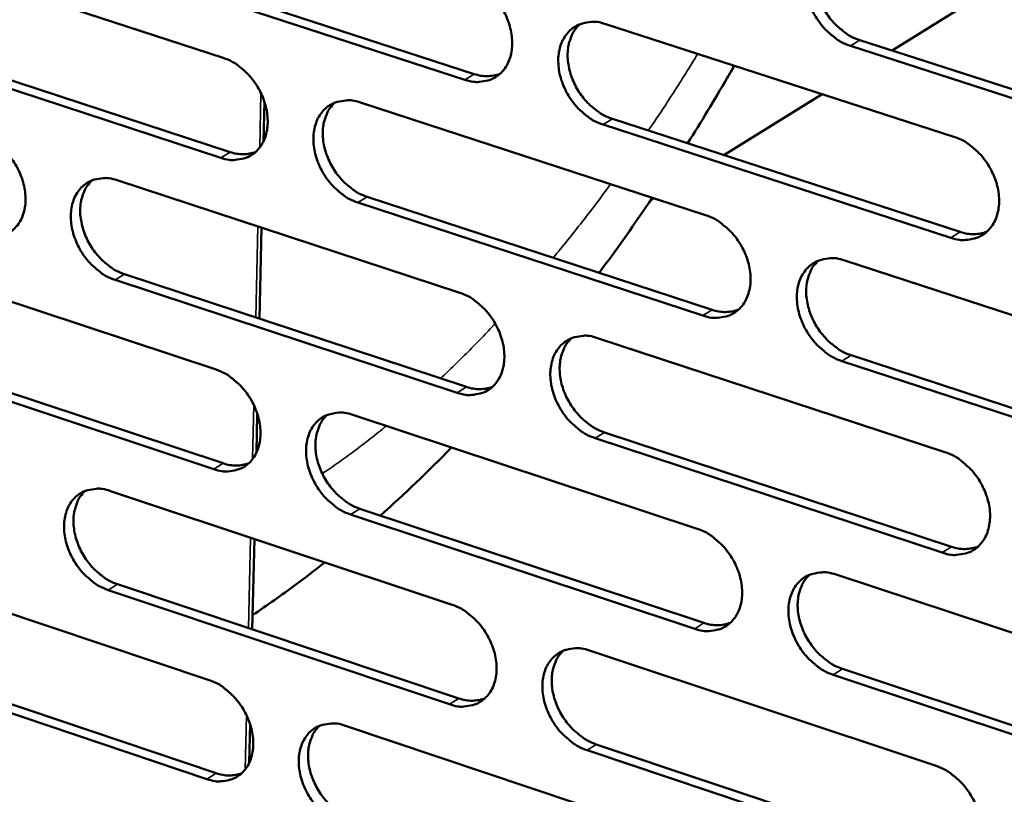
# Model space of a CAD drawing. Units: millimetres. Extents: x 65 to 5840, y 100 to 4100.
# Drawn here: x 5104 to 5169, y 3016 to 3067 of the extents above; entities that cross this region are included whole.
import ezdxf

# ---------------------------------------------------------------- set-up
doc = ezdxf.new("R2010")
doc.units = ezdxf.units.MM
doc.header["$LTSCALE"] = 20
doc.layers.add('Visible (ISO)', color=7, linetype='Continuous', lineweight=50)
doc.layers.add('Visible Narrow (ISO)', color=7, linetype='Continuous', lineweight=35)

msp = doc.modelspace()

# ---------------------------------------------------------------- linework, layer by layer
at = {"layer": 'Visible (ISO)'}
for p, q in [((5095.189, 3071.876), (5117.504, 3064.6)), ((5111.482, 3070.849), (5133.964, 3063.541)), ((5133.351, 3063.164), (5110.867, 3070.476)), ((5166.255, 3068.123), (5161.354, 3065.078)), ((5142.578, 3066.818), (5165.403, 3059.429)), ((5095.673, 3065.723), (5117.968, 3058.423)), ((5159.243, 3065.759), (5182.24, 3058.337)), ((5117.355, 3058.047), (5095.057, 3065.351)), ((5181.633, 3057.955), (5158.633, 3065.381)), ((5120.212, 3061.706), (5120.153, 3059.14)), ((5126.494, 3061.669), (5149.129, 3054.289)), ((5156.763, 3062.226), (5150.321, 3058.223)), ((5143.02, 3060.596), (5165.824, 3053.183)), ((5165.216, 3052.801), (5142.409, 3060.219)), ((5110.561, 3056.569), (5133.008, 3049.197)), ((5126.95, 3055.482), (5149.564, 3048.078)), ((5145.758, 3055.388), (5145.493, 3055.223)), ((5148.954, 3047.697), (5126.338, 3055.105)), ((5120.021, 3053.462), (5119.883, 3047.497)), ((5094.776, 3051.516), (5117.038, 3044.154)), ((5158.247, 3051.316), (5181.207, 3043.829)), ((5132.846, 3042.64), (5110.417, 3050.039)), ((5111.03, 3050.416), (5133.457, 3043.021)), ((5142.05, 3046.228), (5164.819, 3038.751)), ((5116.889, 3037.631), (5094.645, 3045.021)), ((5095.259, 3045.397), (5117.501, 3038.011)), ((5158.674, 3045.095), (5181.613, 3037.584)), ((5181.008, 3037.198), (5158.066, 3044.712)), ((5119.739, 3041.258), (5119.68, 3038.705)), ((5126.006, 3041.188), (5148.585, 3033.721)), ((5142.492, 3040.042), (5165.239, 3032.541)), ((5164.632, 3032.155), (5141.882, 3039.66)), ((5110.112, 3036.196), (5132.504, 3028.738)), ((5148.412, 3027.159), (5125.85, 3034.654)), ((5126.461, 3035.036), (5149.02, 3027.545)), ((5119.549, 3033.052), (5119.412, 3027.124)), ((5094.365, 3031.249), (5116.574, 3023.802)), ((5157.681, 3030.713), (5180.585, 3023.138)), ((5110.58, 3030.077), (5132.953, 3022.596)), ((5132.343, 3022.211), (5109.968, 3029.696)), ((5141.525, 3025.734), (5164.237, 3018.17)), ((5094.848, 3025.164), (5117.036, 3017.694)), ((5116.425, 3017.309), (5094.234, 3024.784)), ((5158.108, 3024.527), (5180.99, 3016.929)), ((5180.386, 3016.538), (5157.5, 3024.14)), ((5119.268, 3020.905), (5119.21, 3018.363)), ((5125.52, 3020.802), (5148.044, 3013.249)), ((5164.052, 3011.604), (5141.357, 3019.196)), ((5141.965, 3019.583), (5164.657, 3011.995))]:
    msp.add_line(p, q, dxfattribs=at)
at = {"layer": 'Visible (ISO)', "flags": 128}
for points in [[(5158.633, 3065.381, -0.032112), (5158.03, 3065.634, -0.053076), (5157.695, 3065.847, -0.013426), (5157.095, 3066.354, -0.031365), (5156.858, 3066.593, -0.02882), (5156.502, 3067.051, -0.029035), (5156.204, 3067.543, -0.03015), (5155.971, 3068.055, -0.029286), (5155.796, 3068.607, -0.034099), (5155.701, 3069.125, -0.032371), (5155.675, 3069.679, -0.040659), (5155.722, 3070.163, -0.038781), (5155.852, 3070.656, -0.048507), (5156.04, 3071.066, -0.047465), (5156.31, 3071.441, -0.05334), (5156.629, 3071.736, -0.053192), (5157.005, 3071.958, -0.050498), (5157.284, 3072.053, -0.025086), (5157.868, 3072.156, -0.068206), (5158.269, 3072.152, -0.048476), (5158.816, 3072.015)], [(5157.102, 3072, 0.040871), (5156.764, 3071.631, 0.065142), (5156.605, 3071.359, 0.019715), (5156.4, 3070.812, 0.040152), (5156.331, 3070.533, 0.032129), (5156.285, 3070.049, 0.033909), (5156.302, 3069.588, 0.028128), (5156.385, 3069.078, 0.02939), (5156.519, 3068.602, 0.026453), (5156.719, 3068.112, 0.026917), (5156.966, 3067.654, 0.026794), (5157.261, 3067.224, 0.026402), (5157.605, 3066.821, 0.029088), (5157.817, 3066.624, 0.01159), (5158.385, 3066.172, 0.049744), (5158.69, 3065.986, 0.02967), (5159.243, 3065.759)], [(5133.514, 3069.752, -0.032101), (5134.111, 3069.501, -0.053124), (5134.442, 3069.289, -0.013437), (5135.036, 3068.786, -0.031344), (5135.271, 3068.548, -0.028692), (5135.624, 3068.092, -0.028929), (5135.921, 3067.603, -0.029978), (5136.152, 3067.093, -0.029124), (5136.326, 3066.545, -0.033919), (5136.421, 3066.03, -0.03218), (5136.449, 3065.478, -0.040539), (5136.403, 3064.998, -0.038638), (5136.276, 3064.508, -0.048566), (5136.09, 3064.101, -0.047528), (5135.824, 3063.729, -0.053635), (5135.509, 3063.436, -0.053518), (5135.139, 3063.217, -0.050836), (5134.862, 3063.124, -0.025318), (5134.287, 3063.023, -0.068477), (5133.89, 3063.028, -0.048754), (5133.351, 3063.164)], [(5142.409, 3060.219, -0.032045), (5141.81, 3060.472, -0.053021), (5141.478, 3060.684, -0.013382), (5140.882, 3061.188, -0.031291), (5140.648, 3061.426, -0.028687), (5140.294, 3061.883, -0.028915), (5139.997, 3062.373, -0.030001), (5139.766, 3062.882, -0.029138), (5139.591, 3063.431, -0.033957), (5139.497, 3063.947, -0.03221), (5139.469, 3064.498, -0.040572), (5139.515, 3064.979, -0.038662), (5139.643, 3065.469, -0.048559), (5139.829, 3065.877, -0.047498), (5140.096, 3066.25, -0.053566), (5140.411, 3066.543, -0.053413), (5140.783, 3066.763, -0.050752), (5141.06, 3066.857, -0.02524), (5141.639, 3066.959, -0.068405), (5142.037, 3066.954, -0.048684), (5142.578, 3066.818)], [(5140.888, 3066.808, 0.040878), (5140.554, 3066.441, 0.06521), (5140.397, 3066.172, 0.01973), (5140.193, 3065.628, 0.040138), (5140.126, 3065.35, 0.03201), (5140.081, 3064.868, 0.033813), (5140.098, 3064.41, 0.027995), (5140.181, 3063.902, 0.029266), (5140.315, 3063.428, 0.026332), (5140.514, 3062.941, 0.026792), (5140.759, 3062.485, 0.026698), (5141.052, 3062.056, 0.026292), (5141.394, 3061.655, 0.029033), (5141.604, 3061.458, 0.011561), (5142.169, 3061.008, 0.049708), (5142.471, 3060.823, 0.029621), (5143.02, 3060.596)], [(5117.504, 3064.6, -0.032033), (5118.097, 3064.349, -0.053069), (5118.425, 3064.138, -0.013393), (5119.016, 3063.637, -0.031269), (5119.249, 3063.4, -0.02856), (5119.6, 3062.946, -0.02881), (5119.894, 3062.459, -0.029831), (5120.124, 3061.952, -0.028977), (5120.298, 3061.406, -0.033778), (5120.393, 3060.894, -0.032021), (5120.421, 3060.345, -0.040452), (5120.376, 3059.867, -0.038519), (5120.251, 3059.38, -0.048616), (5120.068, 3058.975, -0.047559), (5119.805, 3058.605, -0.053861), (5119.493, 3058.315, -0.053739), (5119.126, 3058.097, -0.05109), (5118.852, 3058.004, -0.025472), (5118.282, 3057.905, -0.068675), (5117.889, 3057.911, -0.048961), (5117.355, 3058.047)], [(5133.964, 3063.541, 0.044956), (5134.394, 3063.43, 0.044956), (5134.838, 3063.398, 0.041622), (5135.248, 3063.44, 0.041622), (5135.645, 3063.548)], [(5126.338, 3055.105, -0.031977), (5125.743, 3055.358, -0.052966), (5125.414, 3055.569, -0.013339), (5124.823, 3056.072, -0.031216), (5124.59, 3056.308, -0.028554), (5124.238, 3056.763, -0.028796), (5123.943, 3057.251, -0.029854), (5123.713, 3057.758, -0.028991), (5123.539, 3058.304, -0.033816), (5123.444, 3058.817, -0.032051), (5123.416, 3059.366, -0.040485), (5123.461, 3059.844, -0.038542), (5123.587, 3060.332, -0.04861), (5123.771, 3060.737, -0.047529), (5124.034, 3061.108, -0.053792), (5124.347, 3061.399, -0.053634), (5124.715, 3061.617, -0.051006), (5124.99, 3061.71, -0.025395), (5125.563, 3061.811, -0.068604), (5125.958, 3061.805, -0.048892), (5126.494, 3061.669)], [(5124.827, 3061.665, 0.040884), (5124.496, 3061.3, 0.065276), (5124.341, 3061.033, 0.019744), (5124.14, 3060.492, 0.040122), (5124.074, 3060.216, 0.03189), (5124.029, 3059.736, 0.033716), (5124.047, 3059.281, 0.027863), (5124.13, 3058.775, 0.029142), (5124.264, 3058.304, 0.026212), (5124.462, 3057.818, 0.026668), (5124.705, 3057.364, 0.026602), (5124.997, 3056.938, 0.026183), (5125.336, 3056.538, 0.028977), (5125.545, 3056.342, 0.011531), (5126.105, 3055.893, 0.049671), (5126.405, 3055.709, 0.029572), (5126.95, 3055.482)], [(5101.645, 3059.496, -0.031966), (5102.234, 3059.245, -0.053013), (5102.559, 3059.036, -0.013349), (5103.145, 3058.536, -0.031195), (5103.376, 3058.301, -0.028428), (5103.725, 3057.848, -0.028692), (5104.017, 3057.363, -0.029686), (5104.246, 3056.859, -0.028831), (5104.42, 3056.315, -0.033638), (5104.515, 3055.806, -0.031864), (5104.544, 3055.259, -0.040365), (5104.5, 3054.785, -0.038399), (5104.377, 3054.3, -0.048665), (5104.196, 3053.898, -0.047589), (5103.936, 3053.53, -0.054085), (5103.628, 3053.241, -0.05396), (5103.264, 3053.025, -0.051344), (5102.993, 3052.933, -0.025626), (5102.428, 3052.835, -0.068872), (5102.037, 3052.841, -0.049169), (5101.508, 3052.978)], [(5165.403, 3059.429, -0.032051), (5166.008, 3059.174, -0.052982), (5166.344, 3058.96, -0.013394), (5166.946, 3058.453, -0.031309), (5167.184, 3058.213, -0.02884), (5167.541, 3057.754, -0.029026), (5167.84, 3057.26, -0.030226), (5168.073, 3056.747, -0.029338), (5168.249, 3056.194, -0.034246), (5168.343, 3055.676, -0.032507), (5168.369, 3055.121, -0.040881), (5168.321, 3054.637, -0.039029), (5168.19, 3054.145, -0.048745), (5168, 3053.736, -0.047763), (5167.729, 3053.362, -0.05343), (5167.408, 3053.069, -0.05334), (5167.031, 3052.849, -0.050342), (5166.751, 3052.756, -0.024978), (5166.165, 3052.656, -0.067959), (5165.763, 3052.663, -0.048308), (5165.216, 3052.801)], [(5117.968, 3058.423, 0.044844), (5118.393, 3058.313, 0.044844), (5118.831, 3058.28, 0.041488), (5119.235, 3058.319, 0.041488), (5119.627, 3058.425)], [(5110.417, 3050.039, -0.03191), (5109.827, 3050.291, -0.05291), (5109.501, 3050.502, -0.013296), (5108.913, 3051.003, -0.031142), (5108.682, 3051.239, -0.028423), (5108.333, 3051.692, -0.028678), (5108.04, 3052.177, -0.029708), (5107.811, 3052.682, -0.028845), (5107.638, 3053.226, -0.033676), (5107.543, 3053.735, -0.031894), (5107.514, 3054.282, -0.040398), (5107.558, 3054.757, -0.038423), (5107.682, 3055.242, -0.048659), (5107.863, 3055.645, -0.04756), (5108.124, 3056.013, -0.054016), (5108.433, 3056.303, -0.053855), (5108.798, 3056.52, -0.05126), (5109.07, 3056.612, -0.025549), (5109.637, 3056.711, -0.068801), (5110.03, 3056.705, -0.049099), (5110.561, 3056.569)], [(5108.917, 3056.57, 0.040887), (5108.589, 3056.208, 0.06534), (5108.435, 3055.942, 0.019756), (5108.237, 3055.405, 0.040104), (5108.171, 3055.13, 0.031769), (5108.128, 3054.652, 0.033619), (5108.147, 3054.2, 0.027731), (5108.23, 3053.696, 0.029018), (5108.363, 3053.227, 0.026092), (5108.56, 3052.744, 0.026545), (5108.802, 3052.291, 0.026506), (5109.091, 3051.867, 0.026075), (5109.429, 3051.469, 0.028921), (5109.636, 3051.274, 0.011502), (5110.192, 3050.826, 0.049633), (5110.489, 3050.642, 0.029522), (5111.03, 3050.416)], [(5149.129, 3054.289, -0.031984), (5149.729, 3054.035, -0.052928), (5150.062, 3053.822, -0.013351), (5150.66, 3053.316, -0.031235), (5150.895, 3053.077, -0.028706), (5151.25, 3052.62, -0.028907), (5151.548, 3052.128, -0.030076), (5151.779, 3051.618, -0.029189), (5151.954, 3051.068, -0.034103), (5152.049, 3050.552, -0.032346), (5152.076, 3050, -0.040794), (5152.028, 3049.519, -0.038909), (5151.9, 3049.03, -0.048798), (5151.712, 3048.623, -0.047797), (5151.444, 3048.252, -0.053658), (5151.126, 3047.96, -0.053563), (5150.753, 3047.742, -0.050595), (5150.475, 3047.65, -0.025132), (5149.895, 3047.551, -0.068157), (5149.496, 3047.558, -0.048514), (5148.954, 3047.697)], [(5165.824, 3053.183, 0.045788), (5166.271, 3053.068, 0.045788), (5166.732, 3053.037, 0.042353), (5167.157, 3053.084, 0.042353), (5167.568, 3053.201)], [(5158.066, 3044.712, -0.031929), (5157.463, 3044.968, -0.052826), (5157.13, 3045.182, -0.013297), (5156.53, 3045.689, -0.031181), (5156.295, 3045.928, -0.028701), (5155.94, 3046.386, -0.028893), (5155.642, 3046.878, -0.030099), (5155.41, 3047.388, -0.029203), (5155.235, 3047.939, -0.034141), (5155.141, 3048.455, -0.032376), (5155.114, 3049.007, -0.040827), (5155.161, 3049.488, -0.038932), (5155.29, 3049.978, -0.048791), (5155.479, 3050.386, -0.047767), (5155.747, 3050.757, -0.053589), (5156.066, 3051.05, -0.053458), (5156.44, 3051.268, -0.050511), (5156.719, 3051.361, -0.025055), (5157.302, 3051.461, -0.068086), (5157.702, 3051.454, -0.048445), (5158.247, 3051.316)], [(5156.519, 3051.302, 0.040748), (5156.187, 3050.933, 0.065026), (5156.032, 3050.663, 0.019617), (5155.831, 3050.118, 0.040022), (5155.766, 3049.841, 0.031949), (5155.722, 3049.36, 0.033745), (5155.742, 3048.903, 0.027938), (5155.826, 3048.396, 0.029211), (5155.962, 3047.923, 0.026248), (5156.163, 3047.437, 0.026723), (5156.409, 3046.982, 0.026564), (5156.703, 3046.555, 0.026184), (5157.046, 3046.155, 0.028822), (5157.255, 3045.959, 0.011404), (5157.822, 3045.509, 0.049367), (5158.124, 3045.323, 0.029398), (5158.674, 3045.095)], [(5133.008, 3049.197, -0.031918), (5133.604, 3048.944, -0.052873), (5133.933, 3048.732, -0.013308), (5134.527, 3048.227, -0.03116), (5134.761, 3047.99, -0.028574), (5135.113, 3047.534, -0.028788), (5135.409, 3047.045, -0.029928), (5135.639, 3046.537, -0.029041), (5135.814, 3045.99, -0.03396), (5135.908, 3045.477, -0.032186), (5135.936, 3044.927, -0.040706), (5135.89, 3044.45, -0.038788), (5135.763, 3043.962, -0.04885), (5135.578, 3043.558, -0.04783), (5135.313, 3043.189, -0.053886), (5134.999, 3042.899, -0.053785), (5134.629, 3042.683, -0.050848), (5134.354, 3042.592, -0.025286), (5133.779, 3042.494, -0.068354), (5133.383, 3042.502, -0.048721), (5132.846, 3042.64)], [(5149.564, 3048.078, 0.045671), (5150.005, 3047.964, 0.045671), (5150.459, 3047.932, 0.042213), (5150.878, 3047.976, 0.042213), (5151.283, 3048.09)], [(5141.882, 3039.66, -0.031862), (5141.284, 3039.915, -0.052771), (5140.953, 3040.128, -0.013255), (5140.358, 3040.634, -0.031107), (5140.124, 3040.871, -0.028569), (5139.772, 3041.327, -0.028774), (5139.476, 3041.817, -0.029951), (5139.245, 3042.325, -0.029055), (5139.071, 3042.873, -0.033999), (5138.976, 3043.386, -0.032216), (5138.949, 3043.936, -0.040739), (5138.995, 3044.414, -0.038812), (5139.122, 3044.901, -0.048843), (5139.308, 3045.306, -0.0478), (5139.574, 3045.676, -0.053816), (5139.889, 3045.966, -0.05368), (5140.26, 3046.183, -0.050765), (5140.536, 3046.275, -0.025209), (5141.113, 3046.374, -0.068283), (5141.511, 3046.367, -0.048652), (5142.05, 3046.228)], [(5140.346, 3046.22, 0.040754), (5140.017, 3045.854, 0.065093), (5139.864, 3045.585, 0.019632), (5139.666, 3045.044, 0.040007), (5139.601, 3044.768, 0.03183), (5139.559, 3044.289, 0.03365), (5139.579, 3043.835, 0.027807), (5139.663, 3043.33, 0.029088), (5139.798, 3042.86, 0.02613), (5139.998, 3042.375, 0.026601), (5140.243, 3041.923, 0.026471), (5140.535, 3041.497, 0.026077), (5140.875, 3041.099, 0.028769), (5141.083, 3040.904, 0.011376), (5141.646, 3040.454, 0.049333), (5141.946, 3040.269, 0.029352), (5142.492, 3040.042)], [(5117.038, 3044.154, -0.031851), (5117.63, 3043.9, -0.052818), (5117.956, 3043.689, -0.013265), (5118.546, 3043.186, -0.031086), (5118.778, 3042.95, -0.028443), (5119.128, 3042.496, -0.02867), (5119.422, 3042.009, -0.029782), (5119.651, 3041.504, -0.028895), (5119.825, 3040.959, -0.033819), (5119.919, 3040.449, -0.032027), (5119.948, 3039.902, -0.040618), (5119.903, 3039.427, -0.038668), (5119.778, 3038.942, -0.0489), (5119.595, 3038.541, -0.047862), (5119.333, 3038.174, -0.054112), (5119.022, 3037.886, -0.054007), (5118.656, 3037.671, -0.051102), (5118.383, 3037.581, -0.025439), (5117.814, 3037.485, -0.06855), (5117.421, 3037.493, -0.048928), (5116.889, 3037.631)], [(5133.457, 3043.021, 0.045555), (5133.892, 3042.907, 0.045555), (5134.34, 3042.874, 0.042074), (5134.753, 3042.916, 0.042074), (5135.153, 3043.027)], [(5125.85, 3034.654, -0.031795), (5125.257, 3034.909, -0.052716), (5124.929, 3035.121, -0.013212), (5124.338, 3035.626, -0.031034), (5124.106, 3035.862, -0.028437), (5123.756, 3036.316, -0.028657), (5123.462, 3036.804, -0.029804), (5123.232, 3037.309, -0.028908), (5123.058, 3037.854, -0.033857), (5122.964, 3038.365, -0.032057), (5122.936, 3038.912, -0.040651), (5122.98, 3039.387, -0.038692), (5123.106, 3039.872, -0.048893), (5123.289, 3040.275, -0.047832), (5123.552, 3040.642, -0.054043), (5123.864, 3040.931, -0.053902), (5124.231, 3041.146, -0.051018), (5124.505, 3041.237, -0.025363), (5125.077, 3041.334, -0.06848), (5125.471, 3041.327, -0.048859), (5126.006, 3041.188)], [(5124.325, 3041.186, 0.040758), (5123.999, 3040.822, 0.065157), (5123.848, 3040.555, 0.019645), (5123.652, 3040.017, 0.03999), (5123.588, 3039.743, 0.031712), (5123.547, 3039.266, 0.033554), (5123.567, 3038.814, 0.027676), (5123.652, 3038.312, 0.028966), (5123.786, 3037.844, 0.026012), (5123.985, 3037.362, 0.026479), (5124.228, 3036.911, 0.026377), (5124.519, 3036.487, 0.02597), (5124.857, 3036.09, 0.028715), (5125.063, 3035.896, 0.011348), (5125.622, 3035.448, 0.049298), (5125.919, 3035.264, 0.029304), (5126.461, 3035.036)], [(5164.819, 3038.751, -0.031868), (5165.423, 3038.494, -0.052732), (5165.757, 3038.28, -0.013267), (5166.359, 3037.77, -0.031125), (5166.595, 3037.531, -0.028721), (5166.951, 3037.073, -0.028885), (5167.25, 3036.579, -0.030175), (5167.482, 3036.068, -0.029254), (5167.657, 3035.516, -0.034288), (5167.752, 3035, -0.032513), (5167.778, 3034.447, -0.04105), (5167.729, 3033.966, -0.039182), (5167.599, 3033.477, -0.04903), (5167.409, 3033.07, -0.048066), (5167.139, 3032.7, -0.053677), (5166.819, 3032.409, -0.053603), (5166.443, 3032.193, -0.050351), (5166.163, 3032.102, -0.024946), (5165.579, 3032.005, -0.067836), (5165.178, 3032.014, -0.048274), (5164.632, 3032.155)], [(5117.501, 3038.011, 0.045438), (5117.93, 3037.898, 0.045438), (5118.372, 3037.864, 0.041934), (5118.779, 3037.904, 0.041934), (5119.174, 3038.012)], [(5109.968, 3029.696, -0.031729), (5109.379, 3029.951, -0.05266), (5109.055, 3030.162, -0.013169), (5108.468, 3030.664, -0.03096), (5108.238, 3030.899, -0.028307), (5107.89, 3031.352, -0.02854), (5107.597, 3031.837, -0.029659), (5107.369, 3032.34, -0.028764), (5107.196, 3032.883, -0.033717), (5107.101, 3033.39, -0.031899), (5107.072, 3033.935, -0.040563), (5107.116, 3034.407, -0.038572), (5107.239, 3034.89, -0.048942), (5107.42, 3035.29, -0.047862), (5107.68, 3035.656, -0.054269), (5107.989, 3035.942, -0.054123), (5108.353, 3036.156, -0.051272), (5108.624, 3036.246, -0.025516), (5109.19, 3036.342, -0.068676), (5109.582, 3036.334, -0.049065), (5110.112, 3036.196)], [(5108.454, 3036.199, 0.040761), (5108.131, 3035.837, 0.065219), (5107.981, 3035.572, 0.019656), (5107.788, 3035.037, 0.039972), (5107.725, 3034.764, 0.031592), (5107.685, 3034.29, 0.033458), (5107.706, 3033.84, 0.027547), (5107.79, 3033.34, 0.028845), (5107.924, 3032.875, 0.025895), (5108.122, 3032.395, 0.026358), (5108.364, 3031.946, 0.026284), (5108.652, 3031.524, 0.025864), (5108.988, 3031.128, 0.02866), (5109.193, 3030.935, 0.011319), (5109.748, 3030.488, 0.049261), (5110.043, 3030.304, 0.029256), (5110.58, 3030.077)], [(5148.585, 3033.721, -0.031802), (5149.184, 3033.465, -0.052678), (5149.516, 3033.251, -0.013224), (5150.113, 3032.743, -0.031052), (5150.347, 3032.505, -0.028588), (5150.701, 3032.048, -0.028766), (5150.998, 3031.557, -0.030026), (5151.229, 3031.049, -0.029105), (5151.404, 3030.499, -0.034144), (5151.498, 3029.986, -0.032352), (5151.525, 3029.436, -0.040962), (5151.478, 3028.958, -0.039061), (5151.35, 3028.471, -0.049083), (5151.162, 3028.066, -0.048101), (5150.895, 3027.699, -0.053907), (5150.578, 3027.41, -0.053827), (5150.206, 3027.195, -0.050604), (5149.929, 3027.105, -0.025099), (5149.35, 3027.01, -0.068032), (5148.952, 3027.019, -0.04848), (5148.412, 3027.159)], [(5165.239, 3032.541, 0.04639), (5165.691, 3032.423, 0.04639), (5166.156, 3032.391, 0.042803), (5166.584, 3032.438, 0.042803), (5166.997, 3032.557)], [(5157.5, 3024.14, -0.031747), (5156.899, 3024.398, -0.052576), (5156.567, 3024.612, -0.013171), (5155.968, 3025.122, -0.030999), (5155.734, 3025.36, -0.028583), (5155.38, 3025.817, -0.028752), (5155.083, 3026.309, -0.030048), (5154.852, 3026.818, -0.029119), (5154.677, 3027.367, -0.034183), (5154.582, 3027.881, -0.032382), (5154.556, 3028.431, -0.040995), (5154.603, 3028.91, -0.039085), (5154.732, 3029.397, -0.049076), (5154.92, 3029.802, -0.04807), (5155.188, 3030.17, -0.053837), (5155.506, 3030.46, -0.053721), (5155.879, 3030.675, -0.050521), (5156.157, 3030.766, -0.025023), (5156.738, 3030.862, -0.067962), (5157.138, 3030.854, -0.048411), (5157.681, 3030.713)], [(5155.939, 3030.701, 0.040624), (5155.613, 3030.333, 0.064909), (5155.461, 3030.064, 0.019519), (5155.266, 3029.521, 0.039891), (5155.203, 3029.246, 0.031768), (5155.163, 3028.768, 0.033581), (5155.184, 3028.314, 0.027747), (5155.271, 3027.811, 0.029032), (5155.408, 3027.342, 0.026045), (5155.608, 3026.859, 0.02653), (5155.854, 3026.407, 0.026338), (5156.148, 3025.983, 0.025968), (5156.489, 3025.585, 0.028559), (5156.696, 3025.391, 0.011221), (5157.261, 3024.941, 0.048994), (5157.561, 3024.756, 0.029131), (5158.108, 3024.527)], [(5132.504, 3028.738, -0.031736), (5133.099, 3028.482, -0.052624), (5133.427, 3028.269, -0.013181), (5134.02, 3027.764, -0.030978), (5134.253, 3027.527, -0.028457), (5134.604, 3027.072, -0.028648), (5134.899, 3026.583, -0.029878), (5135.129, 3026.076, -0.028958), (5135.303, 3025.53, -0.034002), (5135.398, 3025.019, -0.032191), (5135.425, 3024.472, -0.040873), (5135.38, 3023.997, -0.03894), (5135.253, 3023.512, -0.049134), (5135.068, 3023.11, -0.048134), (5134.804, 3022.744, -0.054135), (5134.49, 3022.458, -0.05405), (5134.122, 3022.245, -0.050857), (5133.847, 3022.155, -0.025252), (5133.274, 3022.061, -0.068228), (5132.878, 3022.07, -0.048685), (5132.343, 3022.211)], [(5149.02, 3027.545, 0.046268), (5149.465, 3027.428, 0.046268), (5149.923, 3027.395, 0.042658), (5150.345, 3027.439, 0.042658), (5150.753, 3027.555)], [(5141.357, 3019.196, -0.031681), (5140.76, 3019.453, -0.052522), (5140.431, 3019.667, -0.013128), (5139.836, 3020.175, -0.030926), (5139.604, 3020.412, -0.028451), (5139.252, 3020.867, -0.028635), (5138.957, 3021.357, -0.029901), (5138.727, 3021.863, -0.028972), (5138.553, 3022.41, -0.03404), (5138.458, 3022.921, -0.032221), (5138.431, 3023.468, -0.040906), (5138.477, 3023.944, -0.038964), (5138.604, 3024.429, -0.049128), (5138.789, 3024.831, -0.048103), (5139.054, 3025.198, -0.054066), (5139.369, 3025.485, -0.053945), (5139.738, 3025.699, -0.050774), (5140.014, 3025.789, -0.025176), (5140.59, 3025.884, -0.068158), (5140.987, 3025.875, -0.048617), (5141.525, 3025.734)], [(5139.806, 3025.728, 0.040629), (5139.483, 3025.362, 0.064974), (5139.333, 3025.095, 0.019533), (5139.141, 3024.556, 0.039875), (5139.078, 3024.282, 0.031651), (5139.039, 3023.806, 0.033486), (5139.061, 3023.355, 0.027619), (5139.148, 3022.854, 0.028911), (5139.284, 3022.387, 0.02593), (5139.484, 3021.906, 0.02641), (5139.728, 3021.457, 0.026246), (5140.02, 3021.034, 0.025864), (5140.359, 3020.638, 0.028508), (5140.564, 3020.445, 0.011195), (5141.125, 3019.996, 0.048962), (5141.423, 3019.811, 0.029086), (5141.965, 3019.583)], [(5116.574, 3023.802, -0.03167), (5117.164, 3023.546, -0.052569), (5117.49, 3023.335, -0.013139), (5118.079, 3022.83, -0.030905), (5118.309, 3022.595, -0.028327), (5118.658, 3022.141, -0.028532), (5118.952, 3021.655, -0.029732), (5119.18, 3021.151, -0.028813), (5119.354, 3020.607, -0.03386), (5119.448, 3020.099, -0.032032), (5119.476, 3019.554, -0.040784), (5119.432, 3019.082, -0.038818), (5119.307, 3018.599, -0.049184), (5119.125, 3018.2, -0.048166), (5118.863, 3017.837, -0.054363), (5118.553, 3017.552, -0.054273), (5118.188, 3017.34, -0.05111), (5117.916, 3017.251, -0.025404), (5117.348, 3017.159, -0.068423), (5116.956, 3017.169, -0.048891), (5116.425, 3017.309)], [(5132.953, 3022.596, 0.046146), (5133.391, 3022.48, 0.046146), (5133.844, 3022.446, 0.042514), (5134.259, 3022.488, 0.042514), (5134.662, 3022.6)], [(5125.365, 3014.298, -0.031615), (5124.772, 3014.555, -0.052467), (5124.446, 3014.768, -0.013086), (5123.856, 3015.274, -0.030853), (5123.625, 3015.51, -0.028321), (5123.276, 3015.964, -0.028518), (5122.982, 3016.451, -0.029755), (5122.753, 3016.955, -0.028826), (5122.58, 3017.499, -0.033898), (5122.485, 3018.007, -0.032062), (5122.457, 3018.552, -0.040817), (5122.502, 3019.025, -0.038842), (5122.627, 3019.508, -0.049178), (5122.81, 3019.907, -0.048136), (5123.072, 3020.272, -0.054293), (5123.383, 3020.557, -0.054168), (5123.749, 3020.77, -0.051027), (5124.023, 3020.859, -0.025328), (5124.593, 3020.952, -0.068354), (5124.987, 3020.943, -0.048823), (5125.52, 3020.802)], [(5123.825, 3020.802, 0.040632), (5123.505, 3020.438, 0.065037), (5123.357, 3020.173, 0.019545), (5123.167, 3019.637, 0.039858), (5123.105, 3019.365, 0.031533), (5123.067, 3018.891, 0.033392), (5123.089, 3018.442, 0.027491), (5123.176, 3017.943, 0.028791), (5123.311, 3017.479, 0.025814), (5123.51, 3017, 0.026291), (5123.753, 3016.552, 0.026155), (5124.043, 3016.131, 0.02576), (5124.38, 3015.736, 0.028456), (5124.584, 3015.544, 0.011168), (5125.14, 3015.097, 0.048928), (5125.436, 3014.913, 0.02904), (5125.974, 3014.685)], [(5164.237, 3018.17, -0.031687), (5164.84, 3017.911, -0.052484), (5165.173, 3017.696, -0.01314), (5165.774, 3017.185, -0.030943), (5166.009, 3016.946, -0.028602), (5166.364, 3016.488, -0.028744), (5166.662, 3015.995, -0.030124), (5166.894, 3015.485, -0.02917), (5167.069, 3014.935, -0.03433), (5167.163, 3014.421, -0.032519), (5167.189, 3013.87, -0.041219), (5167.141, 3013.391, -0.039336), (5167.011, 3012.905, -0.049316), (5166.821, 3012.501, -0.048371), (5166.552, 3012.134, -0.053924), (5166.232, 3011.846, -0.053865), (5165.858, 3011.633, -0.050357), (5165.579, 3011.544, -0.024912), (5164.996, 3011.451, -0.067711), (5164.595, 3011.461, -0.048238), (5164.052, 3011.604)], [(5117.036, 3017.694, 0.046024), (5117.468, 3017.578, 0.046024), (5117.914, 3017.543, 0.04237), (5118.325, 3017.583, 0.04237), (5118.722, 3017.692)]]:
    msp.add_lwpolyline(points, format="xyb", dxfattribs=at)
at = {"layer": 'Visible (ISO)'}
for points, knots in [([(5151.012, 3064.087), (5150.859, 3063.82), (5150.705, 3063.554), (5149.702, 3061.833), (5148.835, 3060.401), (5147.95, 3058.994)], [24.2148289, 24.2148289, 24.2148289, 24.2148289, 24.337415, 24.337415, 25.0098151, 25.0098151, 25.0098151, 25.0098151]), ([(5124.162, 3031.516), (5123.535, 3031.02), (5122.905, 3030.536), (5121.336, 3029.37), (5120.39, 3028.702), (5119.434, 3028.062)], [30.3026229, 30.3026229, 30.3026229, 30.3026229, 30.6798667, 30.6798667, 31.2365489, 31.2365489, 31.2365489, 31.2365489])]:
    msp.add_open_spline(points, degree=3, knots=knots, dxfattribs=at)
for points in [[(5145.631, 3055.429), (5144.498, 3053.743), (5143.338, 3052.099), (5142.156, 3050.503)], [(5132.468, 3039.051), (5130.944, 3037.487), (5129.39, 3035.997), (5127.81, 3034.588)]]:
    msp.add_open_spline(points, degree=3, dxfattribs=at)
at = {"layer": 'Visible Narrow (ISO)'}
for p, q in [((5158.633, 3065.381), (5159.243, 3065.759)), ((5133.351, 3063.164), (5133.964, 3063.541)), ((5119.894, 3058.714), (5119.977, 3062.294)), ((5142.409, 3060.219), (5143.02, 3060.596)), ((5117.355, 3058.047), (5117.968, 3058.423)), ((5126.338, 3055.105), (5126.95, 3055.482)), ((5119.637, 3047.578), (5119.775, 3053.543)), ((5165.216, 3052.801), (5165.824, 3053.183)), ((5110.417, 3050.039), (5111.03, 3050.416)), ((5148.954, 3047.697), (5149.564, 3048.078)), ((5158.066, 3044.712), (5158.674, 3045.095)), ((5132.846, 3042.64), (5133.457, 3043.021)), ((5119.422, 3038.281), (5119.504, 3041.845)), ((5141.882, 3039.66), (5142.492, 3040.042)), ((5116.889, 3037.631), (5117.501, 3038.011)), ((5125.85, 3034.654), (5126.461, 3035.036)), ((5119.166, 3027.206), (5119.303, 3033.135)), ((5164.632, 3032.155), (5165.239, 3032.541)), ((5109.968, 3029.696), (5110.58, 3030.077)), ((5148.412, 3027.159), (5149.02, 3027.545)), ((5157.5, 3024.14), (5158.108, 3024.527)), ((5132.343, 3022.211), (5132.953, 3022.596)), ((5118.952, 3017.943), (5119.034, 3021.491)), ((5141.357, 3019.196), (5141.965, 3019.583)), ((5116.425, 3017.309), (5117.036, 3017.694))]:
    msp.add_line(p, q, dxfattribs=at)
at = {"layer": 'Visible Narrow (ISO)', "flags": 128}
for points in [[(5148.617, 3064.863, -0.002998), (5147.824, 3063.581, -0.002998), (5147.016, 3062.309, -0.002954), (5146.205, 3061.064, -0.002954), (5145.379, 3059.829)], [(5142.904, 3056.318, -0.003691), (5141.981, 3055.078, -0.003691), (5141.04, 3053.852, -0.003617), (5140.101, 3052.664, -0.003617), (5139.144, 3051.49)], [(5135.34, 3047.171, -0.004019), (5134.455, 3046.242, -0.004019), (5133.555, 3045.328, -0.003928), (5132.661, 3044.448, -0.003928), (5131.753, 3043.583)], [(5128.194, 3040.464, -0.005682), (5127.156, 3039.634, -0.005682), (5126.1, 3038.828, -0.005514), (5125.057, 3038.069, -0.005514), (5123.998, 3037.333)]]:
    msp.add_lwpolyline(points, format="xyb", dxfattribs=at)

doc.saveas('drawing.dxf')
